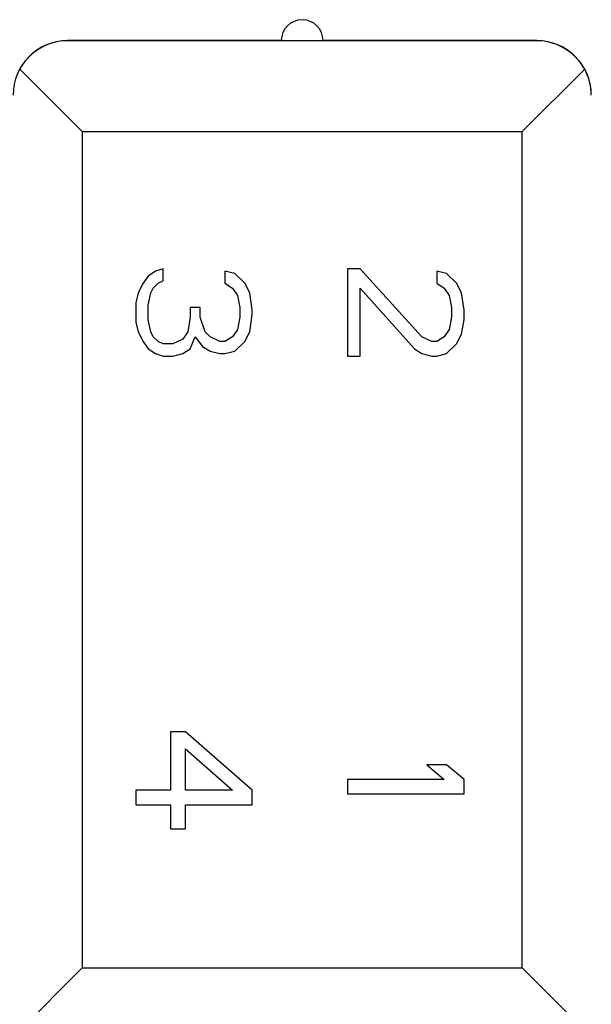
# Model space of a CAD drawing. Units: inches. Extents: x 1.16 to 7.57, y 3.62 to 7.59.
# Drawn here: x 3.01 to 3.07, y 4.44 to 4.54 of the extents above; entities that cross this region are included whole.
import ezdxf

# ---------------------------------------------------------------- set-up
doc = ezdxf.new("R2010")
doc.units = ezdxf.units.IN
doc.header["$MEASUREMENT"] = 0

# ---------------------------------------------------------------- blocks, each defined once
blk = doc.blocks.new('block 2028')
at = {"color": 7, "lineweight": 25, "true_color": 0xffffff}
blk.add_open_spline([(3.06825, 4.53744), (3.06721, 4.53934), (3.06523, 4.54052), (3.06306, 4.54052)], degree=3, dxfattribs=at)
blk = doc.blocks.new('block 2029')
at = {"color": 7, "lineweight": 25, "true_color": 0xffffff}
blk.add_lwpolyline([(3.06149, 4.53068), (3.06825, 4.53744)], dxfattribs=at)
blk = doc.blocks.new('block 2030')
at = {"color": 7, "lineweight": 25, "true_color": 0xffffff}
blk.add_lwpolyline([(3.01385, 4.53068), (3.06149, 4.53068)], dxfattribs=at)
blk = doc.blocks.new('block 2031')
at = {"color": 7, "lineweight": 25, "true_color": 0xffffff}
blk.add_lwpolyline([(3.01385, 4.53068), (3.00709, 4.53744)], dxfattribs=at)
blk = doc.blocks.new('block 2032')
at = {"color": 7, "lineweight": 25, "true_color": 0xffffff}
blk.add_open_spline([(3.01228, 4.54052), (3.01011, 4.54052), (3.00812, 4.53934), (3.00709, 4.53744)], degree=3, dxfattribs=at)
blk = doc.blocks.new('block 2033')
at = {"color": 7, "lineweight": 25, "true_color": 0xffffff}
blk.add_lwpolyline([(3.03541, 4.54053), (3.01228, 4.54053)], dxfattribs=at)
blk = doc.blocks.new('block 2034')
at = {"color": 7, "lineweight": 25, "true_color": 0xffffff}
blk.add_lwpolyline([(3.03993, 4.54053), (3.03541, 4.54053)], dxfattribs=at)
blk = doc.blocks.new('block 2035')
at = {"color": 7, "lineweight": 25, "true_color": 0xffffff}
blk.add_lwpolyline([(3.06306, 4.54053), (3.03993, 4.54053)], dxfattribs=at)
blk = doc.blocks.new('block 2039')
at = {"color": 7, "lineweight": 25, "true_color": 0xffffff}
blk.add_lwpolyline([(3.01385, 4.53068), (3.01385, 4.44013)], dxfattribs=at)
blk = doc.blocks.new('block 2040')
at = {"color": 7, "lineweight": 25, "true_color": 0xffffff}
blk.add_lwpolyline([(3.01385, 4.44013), (3.00709, 4.43337)], dxfattribs=at)
blk = doc.blocks.new('block 2042')
at = {"color": 7, "lineweight": 25, "true_color": 0xffffff}
blk.add_lwpolyline([(3.06149, 4.44013), (3.06825, 4.43337)], dxfattribs=at)
blk = doc.blocks.new('block 2043')
at = {"color": 7, "lineweight": 25, "true_color": 0xffffff}
blk.add_lwpolyline([(3.06149, 4.44013), (3.06149, 4.53068)], dxfattribs=at)
blk = doc.blocks.new('block 2044')
at = {"color": 7, "lineweight": 25, "true_color": 0xffffff}
blk.add_open_spline([(3.06897, 4.53462), (3.06897, 4.53561), (3.06872, 4.53658), (3.06825, 4.53744)], degree=3, dxfattribs=at)
blk = doc.blocks.new('block 2046')
at = {"color": 7, "lineweight": 25, "true_color": 0xffffff}
blk.add_lwpolyline([(3.01385, 4.44013), (3.06149, 4.44013)], dxfattribs=at)
blk = doc.blocks.new('block 2047')
at = {"color": 7, "lineweight": 25, "true_color": 0xffffff}
blk.add_lwpolyline([(3.04259, 4.45897), (3.05519, 4.45897)], dxfattribs=at)
blk = doc.blocks.new('block 2048')
at = {"color": 7, "lineweight": 25, "true_color": 0xffffff}
blk.add_lwpolyline([(3.05519, 4.45897), (3.05519, 4.46055)], dxfattribs=at)
blk = doc.blocks.new('block 2049')
at = {"color": 7, "lineweight": 25, "true_color": 0xffffff}
blk.add_lwpolyline([(3.05519, 4.46055), (3.05331, 4.46212)], dxfattribs=at)
blk = doc.blocks.new('block 2050')
at = {"color": 7, "lineweight": 25, "true_color": 0xffffff}
blk.add_lwpolyline([(3.05331, 4.46212), (3.05117, 4.46212)], dxfattribs=at)
blk = doc.blocks.new('block 2051')
at = {"color": 7, "lineweight": 25, "true_color": 0xffffff}
blk.add_lwpolyline([(3.05117, 4.46212), (3.05304, 4.46055)], dxfattribs=at)
blk = doc.blocks.new('block 2052')
at = {"color": 7, "lineweight": 25, "true_color": 0xffffff}
blk.add_lwpolyline([(3.05304, 4.46055), (3.04259, 4.46055)], dxfattribs=at)
blk = doc.blocks.new('block 2053')
at = {"color": 7, "lineweight": 25, "true_color": 0xffffff}
blk.add_lwpolyline([(3.04259, 4.46055), (3.04259, 4.45897)], dxfattribs=at)
blk = doc.blocks.new('block 2054')
at = {"color": 7, "lineweight": 25, "true_color": 0xffffff}
blk.add_lwpolyline([(3.03226, 4.45938), (3.02502, 4.46568)], dxfattribs=at)
blk = doc.blocks.new('block 2055')
at = {"color": 7, "lineweight": 25, "true_color": 0xffffff}
blk.add_lwpolyline([(3.02502, 4.46568), (3.02341, 4.46568)], dxfattribs=at)
blk = doc.blocks.new('block 2056')
at = {"color": 7, "lineweight": 25, "true_color": 0xffffff}
blk.add_lwpolyline([(3.02341, 4.46568), (3.02341, 4.45938)], dxfattribs=at)
blk = doc.blocks.new('block 2057')
at = {"color": 7, "lineweight": 25, "true_color": 0xffffff}
blk.add_lwpolyline([(3.02341, 4.45938), (3.01966, 4.45938)], dxfattribs=at)
blk = doc.blocks.new('block 2058')
at = {"color": 7, "lineweight": 25, "true_color": 0xffffff}
blk.add_lwpolyline([(3.01966, 4.45938), (3.01966, 4.4578)], dxfattribs=at)
blk = doc.blocks.new('block 2059')
at = {"color": 7, "lineweight": 25, "true_color": 0xffffff}
blk.add_lwpolyline([(3.01966, 4.4578), (3.02341, 4.4578)], dxfattribs=at)
blk = doc.blocks.new('block 2060')
at = {"color": 7, "lineweight": 25, "true_color": 0xffffff}
blk.add_lwpolyline([(3.02341, 4.4578), (3.02341, 4.45518)], dxfattribs=at)
blk = doc.blocks.new('block 2061')
at = {"color": 7, "lineweight": 25, "true_color": 0xffffff}
blk.add_lwpolyline([(3.02341, 4.45518), (3.02502, 4.45518)], dxfattribs=at)
blk = doc.blocks.new('block 2062')
at = {"color": 7, "lineweight": 25, "true_color": 0xffffff}
blk.add_lwpolyline([(3.02502, 4.45518), (3.02502, 4.4578)], dxfattribs=at)
blk = doc.blocks.new('block 2063')
at = {"color": 7, "lineweight": 25, "true_color": 0xffffff}
blk.add_lwpolyline([(3.02502, 4.4578), (3.03226, 4.4578)], dxfattribs=at)
blk = doc.blocks.new('block 2064')
at = {"color": 7, "lineweight": 25, "true_color": 0xffffff}
blk.add_lwpolyline([(3.03226, 4.4578), (3.03226, 4.45938)], dxfattribs=at)
blk = doc.blocks.new('block 2065')
at = {"color": 7, "lineweight": 25, "true_color": 0xffffff}
blk.add_lwpolyline([(3.04393, 4.51583), (3.04259, 4.51583)], dxfattribs=at)
blk = doc.blocks.new('block 2066')
at = {"color": 7, "lineweight": 25, "true_color": 0xffffff}
blk.add_lwpolyline([(3.04259, 4.51583), (3.04259, 4.50638)], dxfattribs=at)
blk = doc.blocks.new('block 2067')
at = {"color": 7, "lineweight": 25, "true_color": 0xffffff}
blk.add_lwpolyline([(3.04259, 4.50638), (3.04393, 4.50638)], dxfattribs=at)
blk = doc.blocks.new('block 2068')
at = {"color": 7, "lineweight": 25, "true_color": 0xffffff}
blk.add_lwpolyline([(3.04393, 4.50638), (3.04393, 4.51373)], dxfattribs=at)
blk = doc.blocks.new('block 2069')
at = {"color": 7, "lineweight": 25, "true_color": 0xffffff}
blk.add_lwpolyline([(3.04393, 4.51373), (3.04983, 4.50717)], dxfattribs=at)
blk = doc.blocks.new('block 2070')
at = {"color": 7, "lineweight": 25, "true_color": 0xffffff}
blk.add_lwpolyline([(3.04983, 4.50717), (3.05063, 4.50665)], dxfattribs=at)
blk = doc.blocks.new('block 2071')
at = {"color": 7, "lineweight": 25, "true_color": 0xffffff}
blk.add_lwpolyline([(3.05063, 4.50665), (3.0517, 4.50638)], dxfattribs=at)
blk = doc.blocks.new('block 2072')
at = {"color": 7, "lineweight": 25, "true_color": 0xffffff}
blk.add_lwpolyline([(3.0517, 4.50638), (3.05224, 4.50638)], dxfattribs=at)
blk = doc.blocks.new('block 2073')
at = {"color": 7, "lineweight": 25, "true_color": 0xffffff}
blk.add_lwpolyline([(3.05224, 4.50638), (3.05331, 4.50665)], dxfattribs=at)
blk = doc.blocks.new('block 2074')
at = {"color": 7, "lineweight": 25, "true_color": 0xffffff}
blk.add_lwpolyline([(3.05331, 4.50665), (3.05438, 4.5077)], dxfattribs=at)
blk = doc.blocks.new('block 2075')
at = {"color": 7, "lineweight": 25, "true_color": 0xffffff}
blk.add_lwpolyline([(3.05438, 4.5077), (3.05492, 4.50875)], dxfattribs=at)
blk = doc.blocks.new('block 2076')
at = {"color": 7, "lineweight": 25, "true_color": 0xffffff}
blk.add_lwpolyline([(3.05492, 4.50875), (3.05519, 4.51032)], dxfattribs=at)
blk = doc.blocks.new('block 2077')
at = {"color": 7, "lineweight": 25, "true_color": 0xffffff}
blk.add_lwpolyline([(3.05519, 4.51032), (3.05519, 4.51137)], dxfattribs=at)
blk = doc.blocks.new('block 2078')
at = {"color": 7, "lineweight": 25, "true_color": 0xffffff}
blk.add_lwpolyline([(3.05519, 4.51137), (3.05492, 4.51321)], dxfattribs=at)
blk = doc.blocks.new('block 2079')
at = {"color": 7, "lineweight": 25, "true_color": 0xffffff}
blk.add_lwpolyline([(3.05492, 4.51321), (3.05438, 4.51426)], dxfattribs=at)
blk = doc.blocks.new('block 2080')
at = {"color": 7, "lineweight": 25, "true_color": 0xffffff}
blk.add_lwpolyline([(3.05438, 4.51426), (3.05331, 4.51531)], dxfattribs=at)
blk = doc.blocks.new('block 2081')
at = {"color": 7, "lineweight": 25, "true_color": 0xffffff}
blk.add_lwpolyline([(3.05331, 4.51531), (3.05224, 4.51557)], dxfattribs=at)
blk = doc.blocks.new('block 2082')
at = {"color": 7, "lineweight": 25, "true_color": 0xffffff}
blk.add_lwpolyline([(3.05224, 4.51557), (3.05224, 4.51426)], dxfattribs=at)
blk = doc.blocks.new('block 2083')
at = {"color": 7, "lineweight": 25, "true_color": 0xffffff}
blk.add_lwpolyline([(3.05224, 4.51426), (3.05304, 4.51373)], dxfattribs=at)
blk = doc.blocks.new('block 2084')
at = {"color": 7, "lineweight": 25, "true_color": 0xffffff}
blk.add_lwpolyline([(3.05304, 4.51373), (3.05358, 4.51295)], dxfattribs=at)
blk = doc.blocks.new('block 2085')
at = {"color": 7, "lineweight": 25, "true_color": 0xffffff}
blk.add_lwpolyline([(3.05358, 4.51295), (3.05385, 4.51163)], dxfattribs=at)
blk = doc.blocks.new('block 2086')
at = {"color": 7, "lineweight": 25, "true_color": 0xffffff}
blk.add_lwpolyline([(3.05385, 4.51163), (3.05385, 4.51058)], dxfattribs=at)
blk = doc.blocks.new('block 2087')
at = {"color": 7, "lineweight": 25, "true_color": 0xffffff}
blk.add_lwpolyline([(3.05385, 4.51058), (3.05358, 4.50927)], dxfattribs=at)
blk = doc.blocks.new('block 2088')
at = {"color": 7, "lineweight": 25, "true_color": 0xffffff}
blk.add_lwpolyline([(3.05358, 4.50927), (3.05304, 4.50848)], dxfattribs=at)
blk = doc.blocks.new('block 2089')
at = {"color": 7, "lineweight": 25, "true_color": 0xffffff}
blk.add_lwpolyline([(3.05304, 4.50848), (3.05224, 4.50796)], dxfattribs=at)
blk = doc.blocks.new('block 2090')
at = {"color": 7, "lineweight": 25, "true_color": 0xffffff}
blk.add_lwpolyline([(3.05224, 4.50796), (3.0517, 4.50796)], dxfattribs=at)
blk = doc.blocks.new('block 2091')
at = {"color": 7, "lineweight": 25, "true_color": 0xffffff}
blk.add_lwpolyline([(3.0517, 4.50796), (3.05063, 4.50848)], dxfattribs=at)
blk = doc.blocks.new('block 2092')
at = {"color": 7, "lineweight": 25, "true_color": 0xffffff}
blk.add_lwpolyline([(3.05063, 4.50848), (3.04393, 4.51583)], dxfattribs=at)
blk = doc.blocks.new('block 2093')
at = {"color": 7, "lineweight": 25, "true_color": 0xffffff}
blk.add_lwpolyline([(3.021, 4.50717), (3.0218, 4.50665)], dxfattribs=at)
blk = doc.blocks.new('block 2094')
at = {"color": 7, "lineweight": 25, "true_color": 0xffffff}
blk.add_lwpolyline([(3.0218, 4.50665), (3.02261, 4.50638)], dxfattribs=at)
blk = doc.blocks.new('block 2095')
at = {"color": 7, "lineweight": 25, "true_color": 0xffffff}
blk.add_lwpolyline([(3.02261, 4.50638), (3.02368, 4.50638)], dxfattribs=at)
blk = doc.blocks.new('block 2096')
at = {"color": 7, "lineweight": 25, "true_color": 0xffffff}
blk.add_lwpolyline([(3.02368, 4.50638), (3.02475, 4.50665)], dxfattribs=at)
blk = doc.blocks.new('block 2097')
at = {"color": 7, "lineweight": 25, "true_color": 0xffffff}
blk.add_lwpolyline([(3.02475, 4.50665), (3.02555, 4.50717)], dxfattribs=at)
blk = doc.blocks.new('block 2098')
at = {"color": 7, "lineweight": 25, "true_color": 0xffffff}
blk.add_lwpolyline([(3.02555, 4.50717), (3.02609, 4.50848)], dxfattribs=at)
blk = doc.blocks.new('block 2099')
at = {"color": 7, "lineweight": 25, "true_color": 0xffffff}
blk.add_lwpolyline([(3.02609, 4.50848), (3.02689, 4.50743)], dxfattribs=at)
blk = doc.blocks.new('block 2100')
at = {"color": 7, "lineweight": 25, "true_color": 0xffffff}
blk.add_lwpolyline([(3.02689, 4.50743), (3.0277, 4.50691)], dxfattribs=at)
blk = doc.blocks.new('block 2101')
at = {"color": 7, "lineweight": 25, "true_color": 0xffffff}
blk.add_lwpolyline([(3.0277, 4.50691), (3.02877, 4.50665)], dxfattribs=at)
blk = doc.blocks.new('block 2102')
at = {"color": 7, "lineweight": 25, "true_color": 0xffffff}
blk.add_lwpolyline([(3.02877, 4.50665), (3.02931, 4.50665)], dxfattribs=at)
blk = doc.blocks.new('block 2103')
at = {"color": 7, "lineweight": 25, "true_color": 0xffffff}
blk.add_lwpolyline([(3.02931, 4.50665), (3.03038, 4.50691)], dxfattribs=at)
blk = doc.blocks.new('block 2104')
at = {"color": 7, "lineweight": 25, "true_color": 0xffffff}
blk.add_lwpolyline([(3.03038, 4.50691), (3.03145, 4.50796)], dxfattribs=at)
blk = doc.blocks.new('block 2105')
at = {"color": 7, "lineweight": 25, "true_color": 0xffffff}
blk.add_lwpolyline([(3.03145, 4.50796), (3.03199, 4.50901)], dxfattribs=at)
blk = doc.blocks.new('block 2106')
at = {"color": 7, "lineweight": 25, "true_color": 0xffffff}
blk.add_lwpolyline([(3.03199, 4.50901), (3.03226, 4.51085)], dxfattribs=at)
blk = doc.blocks.new('block 2107')
at = {"color": 7, "lineweight": 25, "true_color": 0xffffff}
blk.add_lwpolyline([(3.03226, 4.51085), (3.03226, 4.51137)], dxfattribs=at)
blk = doc.blocks.new('block 2108')
at = {"color": 7, "lineweight": 25, "true_color": 0xffffff}
blk.add_lwpolyline([(3.03226, 4.51137), (3.03199, 4.51321)], dxfattribs=at)
blk = doc.blocks.new('block 2109')
at = {"color": 7, "lineweight": 25, "true_color": 0xffffff}
blk.add_lwpolyline([(3.03199, 4.51321), (3.03145, 4.51426)], dxfattribs=at)
blk = doc.blocks.new('block 2110')
at = {"color": 7, "lineweight": 25, "true_color": 0xffffff}
blk.add_lwpolyline([(3.03145, 4.51426), (3.03038, 4.51531)], dxfattribs=at)
blk = doc.blocks.new('block 2111')
at = {"color": 7, "lineweight": 25, "true_color": 0xffffff}
blk.add_lwpolyline([(3.03038, 4.51531), (3.02931, 4.51557)], dxfattribs=at)
blk = doc.blocks.new('block 2112')
at = {"color": 7, "lineweight": 25, "true_color": 0xffffff}
blk.add_lwpolyline([(3.02931, 4.51557), (3.02931, 4.51426)], dxfattribs=at)
blk = doc.blocks.new('block 2113')
at = {"color": 7, "lineweight": 25, "true_color": 0xffffff}
blk.add_lwpolyline([(3.02931, 4.51426), (3.03011, 4.51373)], dxfattribs=at)
blk = doc.blocks.new('block 2114')
at = {"color": 7, "lineweight": 25, "true_color": 0xffffff}
blk.add_lwpolyline([(3.03011, 4.51373), (3.03065, 4.51295)], dxfattribs=at)
blk = doc.blocks.new('block 2115')
at = {"color": 7, "lineweight": 25, "true_color": 0xffffff}
blk.add_lwpolyline([(3.03065, 4.51295), (3.03092, 4.51163)], dxfattribs=at)
blk = doc.blocks.new('block 2116')
at = {"color": 7, "lineweight": 25, "true_color": 0xffffff}
blk.add_lwpolyline([(3.03092, 4.51163), (3.03092, 4.51058)], dxfattribs=at)
blk = doc.blocks.new('block 2117')
at = {"color": 7, "lineweight": 25, "true_color": 0xffffff}
blk.add_lwpolyline([(3.03092, 4.51058), (3.03065, 4.50927)], dxfattribs=at)
blk = doc.blocks.new('block 2118')
at = {"color": 7, "lineweight": 25, "true_color": 0xffffff}
blk.add_lwpolyline([(3.03065, 4.50927), (3.03011, 4.50848)], dxfattribs=at)
blk = doc.blocks.new('block 2119')
at = {"color": 7, "lineweight": 25, "true_color": 0xffffff}
blk.add_lwpolyline([(3.03011, 4.50848), (3.02931, 4.50796)], dxfattribs=at)
blk = doc.blocks.new('block 2120')
at = {"color": 7, "lineweight": 25, "true_color": 0xffffff}
blk.add_lwpolyline([(3.02931, 4.50796), (3.02877, 4.50796)], dxfattribs=at)
blk = doc.blocks.new('block 2121')
at = {"color": 7, "lineweight": 25, "true_color": 0xffffff}
blk.add_lwpolyline([(3.02877, 4.50796), (3.0277, 4.50848)], dxfattribs=at)
blk = doc.blocks.new('block 2122')
at = {"color": 7, "lineweight": 25, "true_color": 0xffffff}
blk.add_lwpolyline([(3.0277, 4.50848), (3.02716, 4.50901)], dxfattribs=at)
blk = doc.blocks.new('block 2123')
at = {"color": 7, "lineweight": 25, "true_color": 0xffffff}
blk.add_lwpolyline([(3.02716, 4.50901), (3.02663, 4.51058)], dxfattribs=at)
blk = doc.blocks.new('block 2124')
at = {"color": 7, "lineweight": 25, "true_color": 0xffffff}
blk.add_lwpolyline([(3.02663, 4.51058), (3.02663, 4.51163)], dxfattribs=at)
blk = doc.blocks.new('block 2125')
at = {"color": 7, "lineweight": 25, "true_color": 0xffffff}
blk.add_lwpolyline([(3.02663, 4.51163), (3.02555, 4.51163)], dxfattribs=at)
blk = doc.blocks.new('block 2126')
at = {"color": 7, "lineweight": 25, "true_color": 0xffffff}
blk.add_lwpolyline([(3.02555, 4.51163), (3.02555, 4.51058)], dxfattribs=at)
blk = doc.blocks.new('block 2127')
at = {"color": 7, "lineweight": 25, "true_color": 0xffffff}
blk.add_lwpolyline([(3.02555, 4.51058), (3.02529, 4.50901)], dxfattribs=at)
blk = doc.blocks.new('block 2128')
at = {"color": 7, "lineweight": 25, "true_color": 0xffffff}
blk.add_lwpolyline([(3.02529, 4.50901), (3.02475, 4.50822)], dxfattribs=at)
blk = doc.blocks.new('block 2129')
at = {"color": 7, "lineweight": 25, "true_color": 0xffffff}
blk.add_lwpolyline([(3.02475, 4.50822), (3.02368, 4.5077)], dxfattribs=at)
blk = doc.blocks.new('block 2130')
at = {"color": 7, "lineweight": 25, "true_color": 0xffffff}
blk.add_lwpolyline([(3.02368, 4.5077), (3.02261, 4.5077)], dxfattribs=at)
blk = doc.blocks.new('block 2131')
at = {"color": 7, "lineweight": 25, "true_color": 0xffffff}
blk.add_lwpolyline([(3.02261, 4.5077), (3.02207, 4.50796)], dxfattribs=at)
blk = doc.blocks.new('block 2132')
at = {"color": 7, "lineweight": 25, "true_color": 0xffffff}
blk.add_lwpolyline([(3.02207, 4.50796), (3.02153, 4.50848)], dxfattribs=at)
blk = doc.blocks.new('block 2133')
at = {"color": 7, "lineweight": 25, "true_color": 0xffffff}
blk.add_lwpolyline([(3.02153, 4.50848), (3.02127, 4.50901)], dxfattribs=at)
blk = doc.blocks.new('block 2134')
at = {"color": 7, "lineweight": 25, "true_color": 0xffffff}
blk.add_lwpolyline([(3.02127, 4.50901), (3.021, 4.51032)], dxfattribs=at)
blk = doc.blocks.new('block 2135')
at = {"color": 7, "lineweight": 25, "true_color": 0xffffff}
blk.add_lwpolyline([(3.021, 4.51032), (3.021, 4.5119)], dxfattribs=at)
blk = doc.blocks.new('block 2136')
at = {"color": 7, "lineweight": 25, "true_color": 0xffffff}
blk.add_lwpolyline([(3.021, 4.5119), (3.02127, 4.51321)], dxfattribs=at)
blk = doc.blocks.new('block 2137')
at = {"color": 7, "lineweight": 25, "true_color": 0xffffff}
blk.add_lwpolyline([(3.02127, 4.51321), (3.02153, 4.51373)], dxfattribs=at)
blk = doc.blocks.new('block 2138')
at = {"color": 7, "lineweight": 25, "true_color": 0xffffff}
blk.add_lwpolyline([(3.02153, 4.51373), (3.02207, 4.51426)], dxfattribs=at)
blk = doc.blocks.new('block 2139')
at = {"color": 7, "lineweight": 25, "true_color": 0xffffff}
blk.add_lwpolyline([(3.02207, 4.51426), (3.02261, 4.51452)], dxfattribs=at)
blk = doc.blocks.new('block 2140')
at = {"color": 7, "lineweight": 25, "true_color": 0xffffff}
blk.add_lwpolyline([(3.02261, 4.51452), (3.02261, 4.51583)], dxfattribs=at)
blk = doc.blocks.new('block 2141')
at = {"color": 7, "lineweight": 25, "true_color": 0xffffff}
blk.add_lwpolyline([(3.02261, 4.51583), (3.0218, 4.51557)], dxfattribs=at)
blk = doc.blocks.new('block 2142')
at = {"color": 7, "lineweight": 25, "true_color": 0xffffff}
blk.add_lwpolyline([(3.0218, 4.51557), (3.021, 4.51505)], dxfattribs=at)
blk = doc.blocks.new('block 2143')
at = {"color": 7, "lineweight": 25, "true_color": 0xffffff}
blk.add_lwpolyline([(3.021, 4.51505), (3.02046, 4.51426)], dxfattribs=at)
blk = doc.blocks.new('block 2144')
at = {"color": 7, "lineweight": 25, "true_color": 0xffffff}
blk.add_lwpolyline([(3.02046, 4.51426), (3.01993, 4.51321)], dxfattribs=at)
blk = doc.blocks.new('block 2145')
at = {"color": 7, "lineweight": 25, "true_color": 0xffffff}
blk.add_lwpolyline([(3.01993, 4.51321), (3.01966, 4.51216)], dxfattribs=at)
blk = doc.blocks.new('block 2146')
at = {"color": 7, "lineweight": 25, "true_color": 0xffffff}
blk.add_lwpolyline([(3.01966, 4.51216), (3.01966, 4.51006)], dxfattribs=at)
blk = doc.blocks.new('block 2147')
at = {"color": 7, "lineweight": 25, "true_color": 0xffffff}
blk.add_lwpolyline([(3.01966, 4.51006), (3.01993, 4.50901)], dxfattribs=at)
blk = doc.blocks.new('block 2148')
at = {"color": 7, "lineweight": 25, "true_color": 0xffffff}
blk.add_lwpolyline([(3.01993, 4.50901), (3.02046, 4.50796)], dxfattribs=at)
blk = doc.blocks.new('block 2149')
at = {"color": 7, "lineweight": 25, "true_color": 0xffffff}
blk.add_lwpolyline([(3.02046, 4.50796), (3.021, 4.50717)], dxfattribs=at)
blk = doc.blocks.new('block 2150')
at = {"color": 7, "lineweight": 25, "true_color": 0xffffff}
blk.add_lwpolyline([(3.02207, 4.51426), (3.02207, 4.51426)], dxfattribs=at)
blk = doc.blocks.new('block 2151')
at = {"color": 7, "lineweight": 25, "true_color": 0xffffff}
blk.add_lwpolyline([(3.02207, 4.51426), (3.02261, 4.51452)], dxfattribs=at)
blk = doc.blocks.new('block 2152')
at = {"color": 7, "lineweight": 25, "true_color": 0xffffff}
blk.add_lwpolyline([(3.02153, 4.51373), (3.02153, 4.51373)], dxfattribs=at)
blk = doc.blocks.new('block 2153')
at = {"color": 7, "lineweight": 25, "true_color": 0xffffff}
blk.add_lwpolyline([(3.02153, 4.51373), (3.02207, 4.51426)], dxfattribs=at)
blk = doc.blocks.new('block 2154')
at = {"color": 7, "lineweight": 25, "true_color": 0xffffff}
blk.add_lwpolyline([(3.02931, 4.51426), (3.03011, 4.51373)], dxfattribs=at)
blk = doc.blocks.new('block 2155')
at = {"color": 7, "lineweight": 25, "true_color": 0xffffff}
blk.add_lwpolyline([(3.03011, 4.51373), (3.03011, 4.51373)], dxfattribs=at)
blk = doc.blocks.new('block 2156')
at = {"color": 7, "lineweight": 25, "true_color": 0xffffff}
blk.add_lwpolyline([(3.05224, 4.51426), (3.05304, 4.51373)], dxfattribs=at)
blk = doc.blocks.new('block 2157')
at = {"color": 7, "lineweight": 25, "true_color": 0xffffff}
blk.add_lwpolyline([(3.05304, 4.51373), (3.05304, 4.51373)], dxfattribs=at)
blk = doc.blocks.new('block 2158')
at = {"color": 7, "lineweight": 25, "true_color": 0xffffff}
blk.add_lwpolyline([(3.02127, 4.51321), (3.02127, 4.51321)], dxfattribs=at)
blk = doc.blocks.new('block 2159')
at = {"color": 7, "lineweight": 25, "true_color": 0xffffff}
blk.add_lwpolyline([(3.02127, 4.51321), (3.02153, 4.51373)], dxfattribs=at)
blk = doc.blocks.new('block 2160')
at = {"color": 7, "lineweight": 25, "true_color": 0xffffff}
blk.add_lwpolyline([(3.03011, 4.51373), (3.03065, 4.51295)], dxfattribs=at)
blk = doc.blocks.new('block 2161')
at = {"color": 7, "lineweight": 25, "true_color": 0xffffff}
blk.add_lwpolyline([(3.03065, 4.51295), (3.03065, 4.51295)], dxfattribs=at)
blk = doc.blocks.new('block 2162')
at = {"color": 7, "lineweight": 25, "true_color": 0xffffff}
blk.add_lwpolyline([(3.04393, 4.51373), (3.04983, 4.50717)], dxfattribs=at)
blk = doc.blocks.new('block 2163')
at = {"color": 7, "lineweight": 25, "true_color": 0xffffff}
blk.add_lwpolyline([(3.04983, 4.50717), (3.04983, 4.50717)], dxfattribs=at)
blk = doc.blocks.new('block 2164')
at = {"color": 7, "lineweight": 25, "true_color": 0xffffff}
blk.add_lwpolyline([(3.04393, 4.51373), (3.04393, 4.51373)], dxfattribs=at)
blk = doc.blocks.new('block 2165')
at = {"color": 7, "lineweight": 25, "true_color": 0xffffff}
blk.add_lwpolyline([(3.05304, 4.51373), (3.05358, 4.51295)], dxfattribs=at)
blk = doc.blocks.new('block 2166')
at = {"color": 7, "lineweight": 25, "true_color": 0xffffff}
blk.add_lwpolyline([(3.05358, 4.51295), (3.05358, 4.51295)], dxfattribs=at)
blk = doc.blocks.new('block 2167')
at = {"color": 7, "lineweight": 25, "true_color": 0xffffff}
blk.add_lwpolyline([(3.021, 4.5119), (3.021, 4.5119)], dxfattribs=at)
blk = doc.blocks.new('block 2168')
at = {"color": 7, "lineweight": 25, "true_color": 0xffffff}
blk.add_lwpolyline([(3.021, 4.5119), (3.02127, 4.51321)], dxfattribs=at)
blk = doc.blocks.new('block 2169')
at = {"color": 7, "lineweight": 25, "true_color": 0xffffff}
blk.add_lwpolyline([(3.03065, 4.51295), (3.03092, 4.51163)], dxfattribs=at)
blk = doc.blocks.new('block 2170')
at = {"color": 7, "lineweight": 25, "true_color": 0xffffff}
blk.add_lwpolyline([(3.03092, 4.51163), (3.03092, 4.51163)], dxfattribs=at)
blk = doc.blocks.new('block 2171')
at = {"color": 7, "lineweight": 25, "true_color": 0xffffff}
blk.add_lwpolyline([(3.05358, 4.51295), (3.05385, 4.51163)], dxfattribs=at)
blk = doc.blocks.new('block 2172')
at = {"color": 7, "lineweight": 25, "true_color": 0xffffff}
blk.add_lwpolyline([(3.05385, 4.51163), (3.05385, 4.51163)], dxfattribs=at)
blk = doc.blocks.new('block 2173')
at = {"color": 7, "lineweight": 25, "true_color": 0xffffff}
blk.add_lwpolyline([(3.03199, 4.50901), (3.03199, 4.50901)], dxfattribs=at)
blk = doc.blocks.new('block 2174')
at = {"color": 7, "lineweight": 25, "true_color": 0xffffff}
blk.add_lwpolyline([(3.03199, 4.50901), (3.03226, 4.51085)], dxfattribs=at)
blk = doc.blocks.new('block 2175')
at = {"color": 7, "lineweight": 25, "true_color": 0xffffff}
blk.add_lwpolyline([(3.05492, 4.50875), (3.05492, 4.50875)], dxfattribs=at)
blk = doc.blocks.new('block 2176')
at = {"color": 7, "lineweight": 25, "true_color": 0xffffff}
blk.add_lwpolyline([(3.05492, 4.50875), (3.05519, 4.51032)], dxfattribs=at)
blk = doc.blocks.new('block 2177')
at = {"color": 7, "lineweight": 25, "true_color": 0xffffff}
blk.add_lwpolyline([(3.01966, 4.51006), (3.01993, 4.50901)], dxfattribs=at)
blk = doc.blocks.new('block 2178')
at = {"color": 7, "lineweight": 25, "true_color": 0xffffff}
blk.add_lwpolyline([(3.01993, 4.50901), (3.01993, 4.50901)], dxfattribs=at)
blk = doc.blocks.new('block 2179')
at = {"color": 7, "lineweight": 25, "true_color": 0xffffff}
blk.add_lwpolyline([(3.01993, 4.50901), (3.02046, 4.50796)], dxfattribs=at)
blk = doc.blocks.new('block 2180')
at = {"color": 7, "lineweight": 25, "true_color": 0xffffff}
blk.add_lwpolyline([(3.02046, 4.50796), (3.02046, 4.50796)], dxfattribs=at)
blk = doc.blocks.new('block 2181')
at = {"color": 7, "lineweight": 25, "true_color": 0xffffff}
blk.add_lwpolyline([(3.03145, 4.50796), (3.03145, 4.50796)], dxfattribs=at)
blk = doc.blocks.new('block 2182')
at = {"color": 7, "lineweight": 25, "true_color": 0xffffff}
blk.add_lwpolyline([(3.03145, 4.50796), (3.03199, 4.50901)], dxfattribs=at)
blk = doc.blocks.new('block 2183')
at = {"color": 7, "lineweight": 25, "true_color": 0xffffff}
blk.add_lwpolyline([(3.05438, 4.5077), (3.05438, 4.5077)], dxfattribs=at)
blk = doc.blocks.new('block 2184')
at = {"color": 7, "lineweight": 25, "true_color": 0xffffff}
blk.add_lwpolyline([(3.05438, 4.5077), (3.05492, 4.50875)], dxfattribs=at)
blk = doc.blocks.new('block 2185')
at = {"color": 7, "lineweight": 25, "true_color": 0xffffff}
blk.add_lwpolyline([(3.02555, 4.50717), (3.02555, 4.50717)], dxfattribs=at)
blk = doc.blocks.new('block 2186')
at = {"color": 7, "lineweight": 25, "true_color": 0xffffff}
blk.add_lwpolyline([(3.02555, 4.50717), (3.02609, 4.50848)], dxfattribs=at)
blk = doc.blocks.new('block 2187')
at = {"color": 7, "lineweight": 25, "true_color": 0xffffff}
blk.add_lwpolyline([(3.02609, 4.50848), (3.02609, 4.50848)], dxfattribs=at)
blk = doc.blocks.new('block 2188')
at = {"color": 7, "lineweight": 25, "true_color": 0xffffff}
blk.add_lwpolyline([(3.02609, 4.50848), (3.02689, 4.50743)], dxfattribs=at)
blk = doc.blocks.new('block 2189')
at = {"color": 7, "lineweight": 25, "true_color": 0xffffff}
blk.add_lwpolyline([(3.02689, 4.50743), (3.02689, 4.50743)], dxfattribs=at)
blk = doc.blocks.new('block 2190')
at = {"color": 7, "lineweight": 25, "true_color": 0xffffff}
blk.add_lwpolyline([(3.02046, 4.50796), (3.021, 4.50717)], dxfattribs=at)
blk = doc.blocks.new('block 2191')
at = {"color": 7, "lineweight": 25, "true_color": 0xffffff}
blk.add_lwpolyline([(3.021, 4.50717), (3.021, 4.50717)], dxfattribs=at)
blk = doc.blocks.new('block 2192')
at = {"color": 7, "lineweight": 25, "true_color": 0xffffff}
blk.add_lwpolyline([(3.03038, 4.50691), (3.03038, 4.50691)], dxfattribs=at)
blk = doc.blocks.new('block 2193')
at = {"color": 7, "lineweight": 25, "true_color": 0xffffff}
blk.add_lwpolyline([(3.03038, 4.50691), (3.03145, 4.50796)], dxfattribs=at)
blk = doc.blocks.new('block 2194')
at = {"color": 7, "lineweight": 25, "true_color": 0xffffff}
blk.add_lwpolyline([(3.05331, 4.50665), (3.05331, 4.50665)], dxfattribs=at)
blk = doc.blocks.new('block 2195')
at = {"color": 7, "lineweight": 25, "true_color": 0xffffff}
blk.add_lwpolyline([(3.05331, 4.50665), (3.05438, 4.5077)], dxfattribs=at)
blk = doc.blocks.new('block 2196')
at = {"color": 7, "lineweight": 25, "true_color": 0xffffff}
blk.add_lwpolyline([(3.02689, 4.50743), (3.0277, 4.50691)], dxfattribs=at)
blk = doc.blocks.new('block 2197')
at = {"color": 7, "lineweight": 25, "true_color": 0xffffff}
blk.add_lwpolyline([(3.0277, 4.50691), (3.0277, 4.50691)], dxfattribs=at)
blk = doc.blocks.new('block 2198')
at = {"color": 7, "lineweight": 25, "true_color": 0xffffff}
blk.add_lwpolyline([(3.021, 4.50717), (3.0218, 4.50665)], dxfattribs=at)
blk = doc.blocks.new('block 2199')
at = {"color": 7, "lineweight": 25, "true_color": 0xffffff}
blk.add_lwpolyline([(3.0218, 4.50665), (3.0218, 4.50665)], dxfattribs=at)
blk = doc.blocks.new('block 2200')
at = {"color": 7, "lineweight": 25, "true_color": 0xffffff}
blk.add_lwpolyline([(3.02475, 4.50665), (3.02475, 4.50665)], dxfattribs=at)
blk = doc.blocks.new('block 2201')
at = {"color": 7, "lineweight": 25, "true_color": 0xffffff}
blk.add_lwpolyline([(3.02475, 4.50665), (3.02555, 4.50717)], dxfattribs=at)
blk = doc.blocks.new('block 2202')
at = {"color": 7, "lineweight": 25, "true_color": 0xffffff}
blk.add_lwpolyline([(3.04983, 4.50717), (3.05063, 4.50665)], dxfattribs=at)
blk = doc.blocks.new('block 2203')
at = {"color": 7, "lineweight": 25, "true_color": 0xffffff}
blk.add_lwpolyline([(3.05063, 4.50665), (3.05063, 4.50665)], dxfattribs=at)
blk = doc.blocks.new('block 2204')
at = {"color": 7, "lineweight": 25, "true_color": 0xffffff}
blk.add_lwpolyline([(3.0277, 4.50691), (3.02877, 4.50665)], dxfattribs=at)
blk = doc.blocks.new('block 2205')
at = {"color": 7, "lineweight": 25, "true_color": 0xffffff}
blk.add_lwpolyline([(3.02877, 4.50665), (3.02877, 4.50665)], dxfattribs=at)
blk = doc.blocks.new('block 2206')
at = {"color": 7, "lineweight": 25, "true_color": 0xffffff}
blk.add_lwpolyline([(3.02931, 4.50665), (3.02931, 4.50665)], dxfattribs=at)
blk = doc.blocks.new('block 2207')
at = {"color": 7, "lineweight": 25, "true_color": 0xffffff}
blk.add_lwpolyline([(3.02931, 4.50665), (3.03038, 4.50691)], dxfattribs=at)
blk = doc.blocks.new('block 2208')
at = {"color": 7, "lineweight": 25, "true_color": 0xffffff}
blk.add_lwpolyline([(3.0218, 4.50665), (3.02261, 4.50638)], dxfattribs=at)
blk = doc.blocks.new('block 2209')
at = {"color": 7, "lineweight": 25, "true_color": 0xffffff}
blk.add_lwpolyline([(3.02261, 4.50638), (3.02261, 4.50638)], dxfattribs=at)
blk = doc.blocks.new('block 2210')
at = {"color": 7, "lineweight": 25, "true_color": 0xffffff}
blk.add_lwpolyline([(3.02368, 4.50638), (3.02368, 4.50638)], dxfattribs=at)
blk = doc.blocks.new('block 2211')
at = {"color": 7, "lineweight": 25, "true_color": 0xffffff}
blk.add_lwpolyline([(3.02368, 4.50638), (3.02475, 4.50665)], dxfattribs=at)
blk = doc.blocks.new('block 2212')
at = {"color": 7, "lineweight": 25, "true_color": 0xffffff}
blk.add_lwpolyline([(3.02877, 4.50665), (3.02931, 4.50665)], dxfattribs=at)
blk = doc.blocks.new('block 2213')
at = {"color": 7, "lineweight": 25, "true_color": 0xffffff}
blk.add_lwpolyline([(3.05063, 4.50665), (3.0517, 4.50638)], dxfattribs=at)
blk = doc.blocks.new('block 2214')
at = {"color": 7, "lineweight": 25, "true_color": 0xffffff}
blk.add_lwpolyline([(3.0517, 4.50638), (3.0517, 4.50638)], dxfattribs=at)
blk = doc.blocks.new('block 2215')
at = {"color": 7, "lineweight": 25, "true_color": 0xffffff}
blk.add_lwpolyline([(3.05224, 4.50638), (3.05224, 4.50638)], dxfattribs=at)
blk = doc.blocks.new('block 2216')
at = {"color": 7, "lineweight": 25, "true_color": 0xffffff}
blk.add_lwpolyline([(3.05224, 4.50638), (3.05331, 4.50665)], dxfattribs=at)
blk = doc.blocks.new('block 2217')
at = {"color": 7, "lineweight": 25, "true_color": 0xffffff}
blk.add_lwpolyline([(3.02261, 4.50638), (3.02368, 4.50638)], dxfattribs=at)
blk = doc.blocks.new('block 2218')
at = {"color": 7, "lineweight": 25, "true_color": 0xffffff}
blk.add_lwpolyline([(3.04259, 4.50638), (3.04393, 4.50638)], dxfattribs=at)
blk = doc.blocks.new('block 2219')
at = {"color": 7, "lineweight": 25, "true_color": 0xffffff}
blk.add_lwpolyline([(3.0517, 4.50638), (3.05224, 4.50638)], dxfattribs=at)
blk = doc.blocks.new('block 2220')
at = {"color": 7, "lineweight": 25, "true_color": 0xffffff}
blk.add_lwpolyline([(3.02502, 4.46384), (3.03011, 4.45938)], dxfattribs=at)
blk = doc.blocks.new('block 2221')
at = {"color": 7, "lineweight": 25, "true_color": 0xffffff}
blk.add_lwpolyline([(3.03011, 4.45938), (3.02502, 4.45938)], dxfattribs=at)
blk = doc.blocks.new('block 2222')
at = {"color": 7, "lineweight": 25, "true_color": 0xffffff}
blk.add_lwpolyline([(3.02502, 4.45938), (3.02502, 4.46384)], dxfattribs=at)
blk = doc.blocks.new('block 2223')
at = {"color": 7, "lineweight": 25, "true_color": 0xffffff}
blk.add_lwpolyline([(3.02502, 4.46384), (3.03011, 4.45938)], dxfattribs=at)
blk = doc.blocks.new('block 2224')
at = {"color": 7, "lineweight": 25, "true_color": 0xffffff}
blk.add_lwpolyline([(3.03011, 4.45938), (3.03011, 4.45938)], dxfattribs=at)
blk = doc.blocks.new('block 2225')
at = {"color": 7, "lineweight": 25, "true_color": 0xffffff}
blk.add_lwpolyline([(3.05117, 4.46212), (3.05304, 4.46055)], dxfattribs=at)
blk = doc.blocks.new('block 2226')
at = {"color": 7, "lineweight": 25, "true_color": 0xffffff}
blk.add_lwpolyline([(3.05304, 4.46055), (3.05304, 4.46055)], dxfattribs=at)
blk = doc.blocks.new('block 2227')
at = {"color": 7, "lineweight": 25, "true_color": 0xffffff}
blk.add_lwpolyline([(3.04259, 4.45897), (3.05519, 4.45897)], dxfattribs=at)
blk = doc.blocks.new('block 2228')
at = {"color": 7, "lineweight": 25, "true_color": 0xffffff}
blk.add_lwpolyline([(3.01966, 4.4578), (3.02341, 4.4578)], dxfattribs=at)
blk = doc.blocks.new('block 2229')
at = {"color": 7, "lineweight": 25, "true_color": 0xffffff}
blk.add_lwpolyline([(3.02341, 4.4578), (3.02341, 4.4578)], dxfattribs=at)
blk = doc.blocks.new('block 2230')
at = {"color": 7, "lineweight": 25, "true_color": 0xffffff}
blk.add_lwpolyline([(3.02502, 4.4578), (3.03226, 4.4578)], dxfattribs=at)
blk = doc.blocks.new('block 2231')
at = {"color": 7, "lineweight": 25, "true_color": 0xffffff}
blk.add_lwpolyline([(3.02502, 4.4578), (3.02502, 4.4578)], dxfattribs=at)
blk = doc.blocks.new('block 2232')
at = {"color": 7, "lineweight": 25, "true_color": 0xffffff}
blk.add_lwpolyline([(3.02341, 4.45518), (3.02502, 4.45518)], dxfattribs=at)
blk = doc.blocks.new('block 2244')
at = {"color": 7, "lineweight": 25, "true_color": 0xffffff}
blk.add_open_spline([(3.01228, 4.54054), (3.00901, 4.54054), (3.00637, 4.53789), (3.00637, 4.53463)], degree=3, dxfattribs=at)
blk = doc.blocks.new('block 2245')
at = {"color": 7, "lineweight": 25, "true_color": 0xffffff}
blk.add_lwpolyline([(3.01228, 4.54053), (3.01228, 4.54054)], dxfattribs=at)
blk = doc.blocks.new('block 2246')
at = {"color": 7, "lineweight": 25, "true_color": 0xffffff}
blk.add_lwpolyline([(3.06306, 4.54053), (3.06306, 4.54054)], dxfattribs=at)
blk = doc.blocks.new('block 2247')
at = {"color": 7, "lineweight": 25, "true_color": 0xffffff}
blk.add_open_spline([(3.06897, 4.53463), (3.06897, 4.53789), (3.06632, 4.54054), (3.06306, 4.54054)], degree=3, dxfattribs=at)
blk = doc.blocks.new('block 2252')
at = {"color": 7, "lineweight": 25, "true_color": 0xffffff}
blk.add_lwpolyline([(3.03541, 4.54053), (3.03541, 4.54054)], dxfattribs=at)
blk = doc.blocks.new('block 2253')
at = {"color": 7, "lineweight": 25, "true_color": 0xffffff}
blk.add_open_spline([(3.03993, 4.54054), (3.03993, 4.54179), (3.03892, 4.5428), (3.03767, 4.5428), (3.03642, 4.5428), (3.03541, 4.54179), (3.03541, 4.54054)], degree=3, knots=[0, 0, 0, 0, 1, 1, 1, 2, 2, 2, 2], dxfattribs=at)
blk = doc.blocks.new('block 2254')
at = {"color": 7, "lineweight": 25, "true_color": 0xffffff}
blk.add_lwpolyline([(3.03993, 4.54053), (3.03993, 4.54054)], dxfattribs=at)
blk = doc.blocks.new('block 2255')
at = {"color": 7, "lineweight": 25, "true_color": 0xffffff}
blk.add_lwpolyline([(3.03541, 4.54054), (3.01228, 4.54054)], dxfattribs=at)
blk = doc.blocks.new('block 2256')
at = {"color": 7, "lineweight": 25, "true_color": 0xffffff}
blk.add_lwpolyline([(3.06306, 4.54054), (3.03993, 4.54054)], dxfattribs=at)

msp = doc.modelspace()

# ---------------------------------------------------------------- block references
for name in ['block 2253', 'block 2244', 'block 2032', 'block 2245', 'block 2255', 'block 2033', 'block 2252', 'block 2034', 'block 2254', 'block 2256', 'block 2035', 'block 2246', 'block 2247', 'block 2028', 'block 2031', 'block 2029', 'block 2044', 'block 2030', 'block 2039', 'block 2043', 'block 2143', 'block 2142', 'block 2141', 'block 2140', 'block 2111', 'block 2112', 'block 2110', 'block 2065', 'block 2066', 'block 2092', 'block 2081', 'block 2082', 'block 2080', 'block 2144', 'block 2138', 'block 2153', 'block 2139', 'block 2151', 'block 2150', 'block 2113', 'block 2154', 'block 2109', 'block 2083', 'block 2156', 'block 2079', 'block 2145', 'block 2136', 'block 2168', 'block 2137', 'block 2159', 'block 2158', 'block 2152', 'block 2114', 'block 2155', 'block 2160', 'block 2115', 'block 2161', 'block 2169', 'block 2108', 'block 2068', 'block 2069', 'block 2162', 'block 2164', 'block 2084', 'block 2157', 'block 2165', 'block 2085', 'block 2166', 'block 2171', 'block 2078', 'block 2146', 'block 2135', 'block 2167', 'block 2127', 'block 2125', 'block 2126', 'block 2124', 'block 2123', 'block 2117', 'block 2116', 'block 2170', 'block 2106', 'block 2174', 'block 2107', 'block 2087', 'block 2086', 'block 2172', 'block 2077', 'block 2147', 'block 2177', 'block 2134', 'block 2076', 'block 2176', 'block 2148', 'block 2178', 'block 2179', 'block 2133', 'block 2132', 'block 2128', 'block 2098', 'block 2186', 'block 2099', 'block 2187', 'block 2188', 'block 2122', 'block 2121', 'block 2119', 'block 2118', 'block 2105', 'block 2182', 'block 2173', 'block 2091', 'block 2089', 'block 2088', 'block 2075', 'block 2184', 'block 2175', 'block 2149', 'block 2180', 'block 2190', 'block 2131', 'block 2130', 'block 2129', 'block 2100', 'block 2189', 'block 2196', 'block 2120', 'block 2104', 'block 2193', 'block 2181', 'block 2090', 'block 2074', 'block 2195', 'block 2183', 'block 2093', 'block 2191', 'block 2198', 'block 2094', 'block 2199', 'block 2208', 'block 2095', 'block 2209', 'block 2217', 'block 2096', 'block 2211', 'block 2210', 'block 2097', 'block 2201', 'block 2200', 'block 2185', 'block 2101', 'block 2197', 'block 2204', 'block 2102', 'block 2205', 'block 2212', 'block 2103', 'block 2207', 'block 2206', 'block 2192', 'block 2067', 'block 2218', 'block 2070', 'block 2163', 'block 2202', 'block 2071', 'block 2203', 'block 2213', 'block 2072', 'block 2214', 'block 2219', 'block 2073', 'block 2216', 'block 2215', 'block 2194', 'block 2055', 'block 2056', 'block 2054', 'block 2220', 'block 2222', 'block 2223', 'block 2050', 'block 2051', 'block 2225', 'block 2049', 'block 2052', 'block 2053', 'block 2226', 'block 2048', 'block 2057', 'block 2058', 'block 2221', 'block 2224', 'block 2064', 'block 2047', 'block 2227', 'block 2059', 'block 2228', 'block 2060', 'block 2229', 'block 2062', 'block 2063', 'block 2230', 'block 2231', 'block 2061', 'block 2232', 'block 2040', 'block 2046', 'block 2042']:
    msp.add_blockref(name, (0, 0))

doc.saveas('drawing.dxf')
